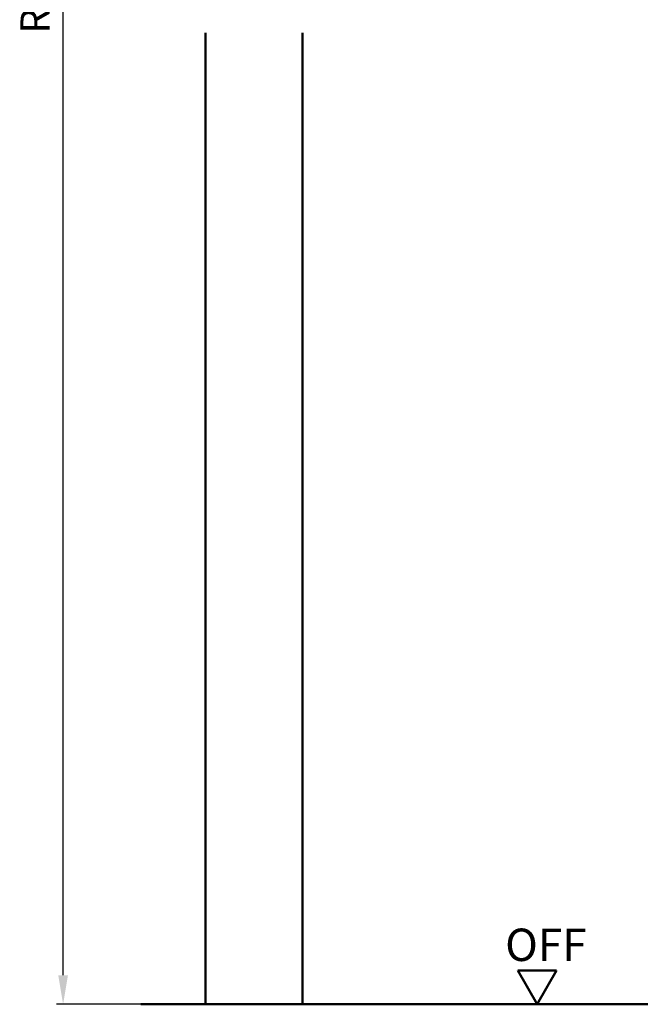
# Model space of a CAD drawing. Units: millimetres. Extents: x 511 to 3031, y 644 to 1872.
# Drawn here: x 1930 to 2026, y 846 to 998 of the extents above; entities that cross this region are included whole.
import ezdxf

# ---------------------------------------------------------------- set-up
doc = ezdxf.new("R2010")
doc.units = ezdxf.units.MM
for name, color, linetype, lineweight in [('AM_0', 7, 'Continuous', 50), ('AM_1', 14, 'Continuous', 50), ('AM_5', 3, 'Continuous', 25)]:
    doc.layers.add(name, color=color, linetype=linetype, lineweight=lineweight)
doc.styles.get("Standard").update_dxf_attribs({"font": 'isocp.shx'})
doc.dimstyles.new('AM_DIN$0', dxfattribs={"dimtxt": 4.5, "dimasz": 4.5, "dimexe": 1, "dimexo": 2, "dimgap": 1.5, "dimtad": 1, "dimdec": 1, "dimdsep": 46, "dimtxsty": 'Standard', "dimcen": 0, "dimclrd": 256, "dimclre": 256, "dimclrt": 2, "dimadec": 0, "dimazin": 2, "dimtp": 0.1, "dimtm": 0.1, "dimtfac": 0.71, "dimtdec": 1, "dimtmove": 0, "dimatfit": 3, "dimfxl": 0, "dimlwd": -1, "dimlwe": -1, "dimarcsym": 0})

# ---------------------------------------------------------------- blocks, each defined once
blk = doc.blocks.new('*D157')
at = {"layer": 'AM_5', "linetype": 'ByBlock'}
for p, q in [((1944.78, 1158.44), (1935.78, 1158.44)), ((1936.78, 850.94), (1936.78, 1153.94)), ((1956.78, 846.44), (1935.78, 846.44))]:
    blk.add_line(p, q, dxfattribs=at)
at = {"layer": 'AM_5'}
for points in [[(1936.03, 1153.94), (1937.53, 1153.94), (1936.78, 1158.44)], [(1936.03, 850.94), (1937.53, 850.94), (1936.78, 846.44)]]:
    blk.add_solid(points, dxfattribs=at)
at = {"layer": 'Defpoints', "color": 0}
for p in [(1936.78, 1158.44), (1946.78, 1158.44), (1958.78, 846.44)]:
    blk.add_point(p, dxfattribs=at)
at = {"layer": 'AM_5', "color": 2, "insert": (1933.03, 1002.44), "char_height": 4.5, "attachment_point": 5, "rotation": 90}
blk.add_mtext('RRH', dxfattribs=at)

msp = doc.modelspace()

# ---------------------------------------------------------------- linework, layer by layer
at = {"layer": 'AM_0'}
for p, q in [((2013.03, 851.64), (2007.03, 851.64)), ((2010.03, 846.44), (2007.03, 851.64)), ((2010.03, 846.44), (2013.03, 851.64)), ((1948.78, 846.44), (2102.78, 846.44))]:
    msp.add_line(p, q, dxfattribs=at)
at = {"layer": 'AM_1'}
for p, q in [((1958.78, 996.44), (1958.78, 846.44)), ((1973.78, 996.44), (1973.78, 846.44))]:
    msp.add_line(p, q, dxfattribs=at)

# ---------------------------------------------------------------- texts
at = {"layer": 'AM_0'}
msp.add_text('OFF', height=5, dxfattribs=at).set_placement((2005.08, 853.13))

# ---------------------------------------------------------------- dimensions: what is measured, and where the dimension line sits
at = {"layer": 'AM_5'}
dim = msp.add_linear_dim(base=(1936.78, 1158.44), p1=(1958.78, 846.44), p2=(1946.78, 1158.44), angle=90, text='RRH', dimstyle='AM_DIN$0', override={"dimtxt": 4.5, "dimasz": 4.5}, dxfattribs=at)
dim.commit()
dim.dimension.update_dxf_attribs({"geometry": '*D157', "text_midpoint": (1933.03, 1002.44)})

doc.saveas('drawing.dxf')
